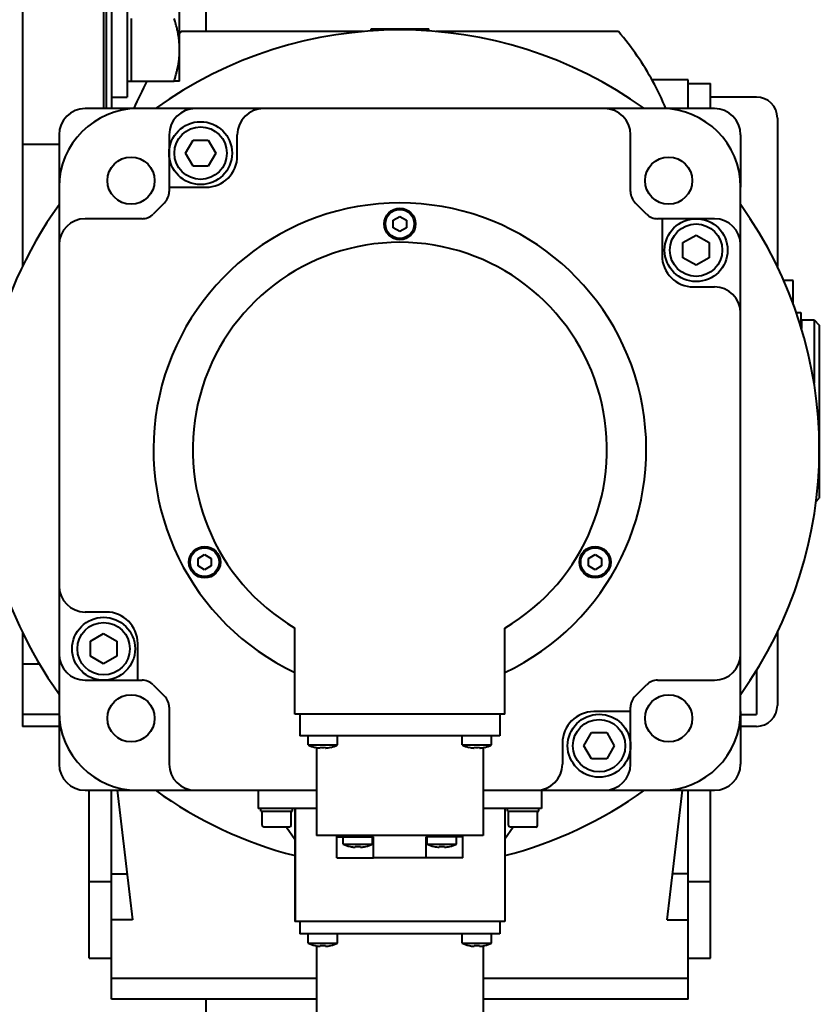
# Model space of a CAD drawing. Units: millimetres. Extents: x 0 to 420, y -1 to 297.
# Drawn here: x 313 to 332, y 85 to 108 of the extents above; entities that cross this region are included whole.
import ezdxf

# ---------------------------------------------------------------- set-up
doc = ezdxf.new("R2010")
doc.units = ezdxf.units.MM
doc.linetypes.add('K5LT_BASIC', pattern=[0])
doc.layers.add('Системный слой (1)', color=252, linetype='Continuous', true_color=0x909090)

# ---------------------------------------------------------------- blocks, each defined once
blk = doc.blocks.new('U392')
at = {"layer": 'Системный слой (1)', "color": 150, "linetype": 'K5LT_BASIC', "lineweight": 40, "true_color": 0x0080ff}
for p, q in [((317.703, 109.706), (317.703, 107.956)), ((317.703, 84.894), (317.703, 84.447)), ((317.703, 83.727), (317.703, 83.634))]:
    blk.add_line(p, q, dxfattribs=at)
blk = doc.blocks.new('U398')
at = {"layer": 'Системный слой (1)', "color": 150, "linetype": 'K5LT_BASIC', "lineweight": 40, "true_color": 0x0080ff}
for p, q in [((332.328, 100.956), (332.328, 98.894)), ((332.328, 98.894), (332.328, 96.831))]:
    blk.add_line(p, q, dxfattribs=at)
blk = doc.blocks.new('U399')
at = {"layer": 'Системный слой (1)', "color": 150, "linetype": 'K5LT_BASIC', "lineweight": 40, "true_color": 0x0080ff}
for p, q in [((330.453, 104.244), (330.453, 105.494)), ((330.453, 90.494), (330.453, 91.744))]:
    blk.add_line(p, q, dxfattribs=at)
blk = doc.blocks.new('U400')
at = {"layer": 'Системный слой (1)', "color": 150, "linetype": 'K5LT_BASIC', "lineweight": 40, "true_color": 0x0080ff}
for p, q in [((314.828, 89.869), (316.078, 89.869)), ((328.578, 89.869), (329.828, 89.869))]:
    blk.add_line(p, q, dxfattribs=at)
blk = doc.blocks.new('U401')
at = {"layer": 'Системный слой (1)', "color": 150, "linetype": 'K5LT_BASIC', "lineweight": 40, "true_color": 0x0080ff}
for p, q in [((316.078, 106.119), (314.828, 106.119)), ((329.828, 106.119), (328.578, 106.119))]:
    blk.add_line(p, q, dxfattribs=at)
blk = doc.blocks.new('U402')
at = {"layer": 'Системный слой (1)', "color": 150, "linetype": 'K5LT_BASIC', "lineweight": 40, "true_color": 0x0080ff}
for p, q in [((314.203, 105.494), (314.203, 104.244)), ((314.203, 91.744), (314.203, 90.494))]:
    blk.add_line(p, q, dxfattribs=at)
blk = doc.blocks.new('U404')
at = {"layer": 'Системный слой (1)', "color": 150, "linetype": 'K5LT_BASIC', "lineweight": 40, "true_color": 0x0080ff}
for p, q in [((320.978, 88.587), (321.328, 88.587)), ((321.328, 88.587), (321.678, 88.587))]:
    blk.add_line(p, q, dxfattribs=at)
blk = doc.blocks.new('U405')
at = {"layer": 'Системный слой (1)', "color": 150, "linetype": 'K5LT_BASIC', "lineweight": 40, "true_color": 0x0080ff}
for p, q in [((323.813, 86.226), (324.163, 86.226)), ((324.163, 86.226), (324.513, 86.226))]:
    blk.add_line(p, q, dxfattribs=at)
blk = doc.blocks.new('U406')
at = {"layer": 'Системный слой (1)', "color": 150, "linetype": 'K5LT_BASIC', "lineweight": 40, "true_color": 0x0080ff}
for p, q in [((325.265, 88.994), (324.959, 88.994)), ((325.572, 88.994), (325.265, 88.994))]:
    blk.add_line(p, q, dxfattribs=at)
blk = doc.blocks.new('U407')
at = {"layer": 'Системный слой (1)', "color": 150, "linetype": 'K5LT_BASIC', "lineweight": 40, "true_color": 0x0080ff}
for p, q in [((323.813, 90.951), (324.163, 90.951)), ((324.163, 90.951), (324.513, 90.951))]:
    blk.add_line(p, q, dxfattribs=at)
blk = doc.blocks.new('U408')
at = {"layer": 'Системный слой (1)', "color": 150, "linetype": 'K5LT_BASIC', "lineweight": 40, "true_color": 0x0080ff}
for p, q in [((317.453, 89.869), (320.343, 89.869)), ((324.312, 89.869), (325.578, 89.869))]:
    blk.add_line(p, q, dxfattribs=at)
blk = doc.blocks.new('U409')
at = {"layer": 'Системный слой (1)', "color": 150, "linetype": 'K5LT_BASIC', "lineweight": 40, "true_color": 0x0080ff}
for p, q in [((322.978, 88.587), (323.328, 88.587)), ((323.328, 88.587), (323.678, 88.587))]:
    blk.add_line(p, q, dxfattribs=at)
blk = doc.blocks.new('U410')
at = {"layer": 'Системный слой (1)', "color": 150, "linetype": 'K5LT_BASIC', "lineweight": 40, "true_color": 0x0080ff}
for p, q in [((319.39, 88.994), (319.084, 88.994)), ((319.697, 88.994), (319.39, 88.994))]:
    blk.add_line(p, q, dxfattribs=at)
blk = doc.blocks.new('U411')
at = {"layer": 'Системный слой (1)', "color": 150, "linetype": 'K5LT_BASIC', "lineweight": 40, "true_color": 0x0080ff}
for p, q in [((320.143, 90.951), (320.493, 90.951)), ((320.493, 90.951), (320.843, 90.951))]:
    blk.add_line(p, q, dxfattribs=at)
blk = doc.blocks.new('U412')
at = {"layer": 'Системный слой (1)', "color": 150, "linetype": 'K5LT_BASIC', "lineweight": 40, "true_color": 0x0080ff}
for start, end in [(257.6402, 259.2051), (260.1319, 264.4318)]:
    blk.add_arc((320.493, 86.945), 0.798, start, end, dxfattribs=at)
blk = doc.blocks.new('U423')
at = {"layer": 'Системный слой (1)', "color": 150, "linetype": 'K5LT_BASIC', "lineweight": 40, "true_color": 0x0080ff}
for p, q in [((312.155, 105.269), (312.328, 105.269)), ((313.328, 105.269), (314.203, 105.269))]:
    blk.add_line(p, q, dxfattribs=at)
blk = doc.blocks.new('U471')
at = {"layer": 'Системный слой (1)', "color": 150, "linetype": 'K5LT_BASIC', "lineweight": 40, "true_color": 0x0080ff}
for p, q in [((331.328, 105.894), (331.328, 102.353)), ((331.328, 93.635), (331.328, 92.159)), ((331.328, 92.159), (331.328, 91.894))]:
    blk.add_line(p, q, dxfattribs=at)
blk = doc.blocks.new('U472')
at = {"layer": 'Системный слой (1)', "color": 150, "linetype": 'K5LT_BASIC', "lineweight": 40, "true_color": 0x0080ff}
for p, q in [((329.734, 86.784), (329.734, 87.696)), ((329.734, 85.871), (329.734, 86.784))]:
    blk.add_line(p, q, dxfattribs=at)
blk = doc.blocks.new('U473')
at = {"layer": 'Системный слой (1)', "color": 150, "linetype": 'K5LT_BASIC', "lineweight": 40, "true_color": 0x0080ff}
for p, q in [((320.343, 85.384), (315.453, 85.384)), ((329.203, 85.384), (324.312, 85.384))]:
    blk.add_line(p, q, dxfattribs=at)
blk = doc.blocks.new('U474')
at = {"layer": 'Системный слой (1)', "color": 150, "linetype": 'K5LT_BASIC', "lineweight": 40, "true_color": 0x0080ff}
for p, q in [((314.922, 86.784), (314.922, 87.696)), ((314.922, 85.871), (314.922, 86.784))]:
    blk.add_line(p, q, dxfattribs=at)
blk = doc.blocks.new('U475')
at = {"layer": 'Системный слой (1)', "color": 150, "linetype": 'K5LT_BASIC', "lineweight": 40, "true_color": 0x0080ff}
for start, end in [(54.3409, 125.6591), (144.3409, 190.8312), (324.3409, 35.6591), (194.1583, 215.6591), (234.3409, 255.5225), (284.4775, 305.6591)]:
    blk.add_arc((322.328, 97.994), 10, start, end, dxfattribs=at)
blk = doc.blocks.new('U476')
at = {"layer": 'Системный слой (1)', "color": 150, "linetype": 'K5LT_BASIC', "lineweight": 40, "true_color": 0x0080ff}
for p, q in [((320.343, 84.894), (315.453, 84.894)), ((329.203, 84.894), (324.312, 84.894))]:
    blk.add_line(p, q, dxfattribs=at)

msp = doc.modelspace()

# ---------------------------------------------------------------- linework, layer by layer
at = {"layer": 'Системный слой (1)', "color": 150, "linetype": 'K5LT_BASIC', "lineweight": 40, "true_color": 0x0080ff}
for p, q in [((313.3278, 112.3313), (313.3278, 105.1826)), ((315.2653, 111.2688), (315.2653, 106.1188)), ((315.3278, 111.2063), (315.3278, 106.1188)), ((315.4528, 110.8313), (315.4528, 106.1188)), ((315.8278, 110.1438), (315.8278, 106.3938)), ((317.0778, 107.5188), (317.0778, 109.0188)), ((315.9278, 107.5188), (315.9278, 108.2688)), ((321.6403, 107.9701), (321.6403, 108.0188)), ((321.6403, 108.0188), (323.0153, 108.0188)), ((323.0153, 107.9701), (323.0153, 108.0188)), ((321.4626, 107.9563), (317.1173, 107.9563)), ((327.5382, 107.9563), (323.193, 107.9563)), ((315.9278, 106.7688), (315.9278, 107.5188)), ((317.0778, 106.7688), (317.0778, 107.5188)), ((329.2028, 106.8053), (328.3377, 106.8053)), ((329.2028, 106.1188), (329.2028, 106.8053)), ((315.8278, 106.7688), (315.9278, 106.7688)), ((315.9278, 106.7688), (316.9438, 106.7688)), ((317.0778, 106.7688), (316.9438, 106.7688)), ((329.2028, 106.7141), (329.734, 106.7141)), ((329.734, 106.1188), (329.734, 106.7141)), ((315.4528, 106.3938), (315.8278, 106.3938)), ((330.8278, 106.3938), (329.734, 106.3938)), ((317.4528, 106.1188), (316.0778, 106.1188)), ((319.0778, 106.1188), (317.4528, 106.1188)), ((327.2028, 106.1188), (319.0778, 106.1188)), ((328.5778, 106.1188), (327.2028, 106.1188)), ((316.8278, 105.4938), (316.8278, 105.0563)), ((318.4528, 104.9938), (318.4528, 105.4938)), ((327.8278, 104.1396), (327.8278, 105.4938)), ((313.3278, 105.1826), (313.3278, 102.3527)), ((317.2169, 105.0563), (317.3974, 105.3688)), ((317.3974, 105.3688), (317.7582, 105.3688)), ((317.7582, 105.3688), (317.9386, 105.0563)), ((316.8278, 105.0563), (316.8278, 104.2438)), ((317.3974, 104.7438), (317.2169, 105.0563)), ((317.9386, 105.0563), (317.7582, 104.7438)), ((317.7582, 104.7438), (317.3974, 104.7438)), ((314.2028, 104.2438), (314.2028, 102.8688)), ((316.8278, 104.2438), (316.8278, 104.1396)), ((316.8278, 104.2438), (317.7028, 104.2438)), ((330.4528, 102.8688), (330.4528, 104.2438)), ((316.7179, 103.8744), (316.4471, 103.6036)), ((328.2084, 103.6036), (327.9376, 103.8744)), ((322.1715, 103.459), (322.3278, 103.5492)), ((322.3278, 103.5492), (322.484, 103.459)), ((316.182, 103.4938), (314.8278, 103.4938)), ((322.1715, 103.2786), (322.1715, 103.459)), ((322.3278, 103.1884), (322.1715, 103.2786)), ((322.484, 103.2786), (322.3278, 103.1884)), ((322.484, 103.459), (322.484, 103.2786)), ((328.5778, 103.4938), (328.4736, 103.4938)), ((328.5778, 103.4938), (328.5778, 102.6188)), ((329.3903, 103.4938), (328.5778, 103.4938)), ((329.8278, 103.4938), (329.3903, 103.4938)), ((329.0778, 102.9242), (329.3903, 103.1046)), ((329.3903, 103.1046), (329.7028, 102.9242)), ((314.2028, 102.8688), (314.2028, 94.7438)), ((329.0778, 102.5634), (329.0778, 102.9242)), ((329.7028, 102.9242), (329.7028, 102.5634)), ((330.4528, 101.2438), (330.4528, 102.8688)), ((329.3903, 102.3829), (329.0778, 102.5634)), ((329.7028, 102.5634), (329.3903, 102.3829)), ((329.3278, 101.8688), (329.8278, 101.8688)), ((331.7028, 102.0188), (331.482, 102.0188)), ((331.7028, 101.4736), (331.7028, 102.0188)), ((330.4528, 93.1188), (330.4528, 101.2438)), ((331.7803, 101.2571), (331.8903, 101.2571)), ((331.8903, 101.2571), (331.8903, 100.9193)), ((331.8903, 100.9563), (331.9028, 100.9563)), ((331.9028, 101.0813), (332.2028, 101.0813)), ((331.9028, 101.0813), (331.9028, 100.8781)), ((332.2028, 101.0813), (332.2028, 99.57)), ((332.2028, 101.0813), (332.3278, 100.9563)), ((332.2506, 96.7541), (332.3278, 96.8313)), ((317.5166, 95.3965), (317.6729, 95.4867)), ((317.5166, 95.2161), (317.5166, 95.3965)), ((317.6729, 95.4867), (317.8291, 95.3965)), ((317.8291, 95.3965), (317.8291, 95.2161)), ((326.8264, 95.3965), (326.9827, 95.4867)), ((326.8264, 95.2161), (326.8264, 95.3965)), ((326.9827, 95.4867), (327.1389, 95.3965)), ((327.1389, 95.3965), (327.1389, 95.2161)), ((317.6729, 95.1259), (317.5166, 95.2161)), ((317.8291, 95.2161), (317.6729, 95.1259)), ((326.9827, 95.1259), (326.8264, 95.2161)), ((327.1389, 95.2161), (326.9827, 95.1259)), ((314.2028, 94.7438), (314.2028, 93.1188)), ((315.3278, 94.1188), (314.8278, 94.1188)), ((319.8278, 91.6813), (319.8278, 93.736)), ((324.8278, 91.6813), (324.8278, 93.736)), ((313.3278, 93.6349), (313.3278, 92.8816)), ((314.9528, 93.4242), (315.2653, 93.6046)), ((314.9528, 93.0634), (314.9528, 93.4242)), ((315.2653, 93.6046), (315.5778, 93.4242)), ((315.5778, 93.4242), (315.5778, 93.0634)), ((316.0778, 92.4938), (316.0778, 93.3688)), ((314.2028, 93.1188), (314.2028, 91.7438)), ((315.2653, 92.8829), (314.9528, 93.0634)), ((315.5778, 93.0634), (315.2653, 92.8829)), ((330.4528, 91.7438), (330.4528, 93.1188)), ((313.3278, 92.8816), (313.3278, 91.6781)), ((313.3278, 92.8816), (313.7333, 92.8816)), ((330.8278, 92.7259), (330.8278, 91.6781)), ((314.8278, 92.4938), (315.2653, 92.4938)), ((315.2653, 92.4938), (316.0778, 92.4938)), ((316.0778, 92.4938), (316.182, 92.4938)), ((328.4736, 92.4938), (329.8278, 92.4938)), ((316.4471, 92.3839), (316.7179, 92.1131)), ((327.9376, 92.1131), (328.2084, 92.3839)), ((316.8278, 91.848), (316.8278, 90.4938)), ((327.8278, 91.7438), (327.8278, 91.848)), ((314.2028, 91.6781), (313.3278, 91.6781)), ((313.3278, 91.6781), (313.3278, 91.3938)), ((324.8278, 91.6813), (319.8278, 91.6813)), ((319.9465, 91.6813), (319.9465, 91.17)), ((324.709, 91.6813), (324.709, 91.17)), ((327.8278, 91.7438), (326.9528, 91.7438)), ((327.8278, 90.9313), (327.8278, 91.7438)), ((330.4528, 91.6781), (330.8278, 91.6781)), ((314.2028, 91.3938), (313.3278, 91.3938)), ((330.8278, 91.3938), (330.4528, 91.3938)), ((320.4465, 91.17), (319.9465, 91.17)), ((320.1428, 90.9507), (320.1428, 91.17)), ((324.209, 91.17), (320.4465, 91.17)), ((320.8428, 90.9507), (320.8428, 91.17)), ((323.8128, 90.9507), (323.8128, 91.17)), ((324.709, 91.17), (324.209, 91.17)), ((324.5128, 90.9507), (324.5128, 91.17)), ((326.7169, 90.9313), (326.8974, 91.2438)), ((326.8974, 91.2438), (327.2582, 91.2438)), ((327.2582, 91.2438), (327.4386, 90.9313)), ((320.3053, 90.8923), (320.3053, 90.8948)), ((320.3434, 90.8866), (320.3434, 88.7938)), ((320.4303, 90.8749), (320.4303, 90.8948)), ((320.5553, 90.8749), (320.5553, 90.8948)), ((320.6803, 90.8948), (320.6803, 90.8923)), ((323.9753, 90.8923), (323.9753, 90.8948)), ((324.1003, 90.8749), (324.1003, 90.8948)), ((324.2253, 90.8749), (324.2253, 90.8948)), ((324.3122, 90.8866), (324.3122, 88.7938)), ((324.3503, 90.8948), (324.3503, 90.8923)), ((326.2028, 90.9938), (326.2028, 90.4938)), ((326.8974, 90.6188), (326.7169, 90.9313)), ((327.4386, 90.9313), (327.2582, 90.6188)), ((327.8278, 90.4938), (327.8278, 90.9313)), ((327.2582, 90.6188), (326.8974, 90.6188)), ((314.9215, 87.6963), (314.9215, 89.8688)), ((315.4528, 87.8788), (315.4528, 89.8688)), ((315.5855, 89.8688), (315.8813, 87.3838)), ((316.0778, 89.8688), (317.4528, 89.8688)), ((318.9528, 89.8688), (318.9528, 89.4313)), ((325.5778, 89.8688), (327.2028, 89.8688)), ((325.7028, 89.8688), (325.7028, 89.4313)), ((327.2028, 89.8688), (328.5778, 89.8688)), ((328.7742, 87.3838), (329.07, 89.8688)), ((329.2028, 87.8788), (329.2028, 89.8688)), ((329.734, 87.6963), (329.734, 89.8688)), ((319.4528, 89.4313), (318.9528, 89.4313)), ((319.0153, 89.3688), (319.0153, 89.4313)), ((320.3278, 89.4313), (319.4528, 89.4313)), ((319.7653, 89.3688), (319.7653, 89.4313)), ((319.8278, 89.4313), (319.8278, 86.7438)), ((319.8287, 89.4313), (319.8287, 86.7438)), ((325.2028, 89.4313), (324.3278, 89.4313)), ((324.8269, 89.4313), (324.8269, 86.7438)), ((324.8278, 89.4313), (324.8278, 86.7438)), ((324.8903, 89.3688), (324.8903, 89.4313)), ((325.7028, 89.4313), (325.2028, 89.4313)), ((325.6403, 89.3688), (325.6403, 89.4313)), ((319.0153, 89.3688), (319.7653, 89.3688)), ((319.0465, 89.0313), (319.0465, 89.3688)), ((319.734, 89.0313), (319.734, 89.3688)), ((324.8903, 89.3688), (325.6403, 89.3688)), ((324.9215, 89.0313), (324.9215, 89.3688)), ((325.609, 89.0313), (325.609, 89.3688)), ((319.6273, 88.9938), (319.8278, 88.701)), ((325.0282, 88.9938), (324.8278, 88.701)), ((324.3122, 88.7938), (320.3434, 88.7938)), ((320.8278, 88.7625), (320.8278, 88.7938)), ((320.8278, 88.7625), (321.7028, 88.7625)), ((320.8278, 88.2563), (320.8278, 88.7625)), ((320.9778, 88.5869), (320.9778, 88.7625)), ((321.6778, 88.5869), (321.6778, 88.7625)), ((321.7028, 88.2829), (321.7028, 88.7625)), ((322.9528, 88.2829), (322.9528, 88.7625)), ((323.8278, 88.7625), (322.9528, 88.7625)), ((322.9778, 88.5869), (322.9778, 88.7625)), ((323.6778, 88.5869), (323.6778, 88.7625)), ((323.8278, 88.7625), (323.8278, 88.7938)), ((323.8278, 88.2563), (323.8278, 88.7625)), ((321.1403, 88.5286), (321.1403, 88.5311)), ((321.2653, 88.5112), (321.2653, 88.5311)), ((321.3903, 88.5112), (321.3903, 88.5311)), ((321.5153, 88.5311), (321.5153, 88.5286)), ((323.1403, 88.5286), (323.1403, 88.5311)), ((323.2653, 88.5112), (323.2653, 88.5311)), ((323.3903, 88.5112), (323.3903, 88.5311)), ((323.5153, 88.5311), (323.5153, 88.5286)), ((320.8278, 88.2563), (321.3278, 88.2563)), ((321.3278, 88.2563), (321.7028, 88.2563)), ((321.7028, 88.2563), (321.7028, 88.2829)), ((322.9528, 88.2563), (321.7028, 88.2563)), ((322.9528, 88.2563), (322.9528, 88.2829)), ((323.3278, 88.2563), (322.9528, 88.2563)), ((323.8278, 88.2563), (323.3278, 88.2563)), ((315.4528, 87.8788), (315.8224, 87.8788)), ((315.4528, 86.7838), (315.4528, 87.8788)), ((329.2028, 87.8788), (328.8331, 87.8788)), ((329.2028, 86.7838), (329.2028, 87.8788)), ((314.9215, 87.6963), (315.4528, 87.6963)), ((329.2028, 87.6963), (329.734, 87.6963)), ((315.8813, 87.3838), (315.9528, 86.7838)), ((328.7028, 86.7838), (328.7742, 87.3838)), ((315.4528, 85.3838), (315.4528, 86.7838)), ((315.9528, 86.7838), (315.4528, 86.7838)), ((319.8287, 86.7438), (319.8278, 86.7438)), ((320.3278, 86.7438), (319.8287, 86.7438)), ((319.9465, 86.7438), (319.9465, 86.445)), ((324.3278, 86.7438), (320.3278, 86.7438)), ((324.8269, 86.7438), (324.3278, 86.7438)), ((324.709, 86.7438), (324.709, 86.445)), ((324.8278, 86.7438), (324.8269, 86.7438)), ((328.7028, 86.7838), (329.2028, 86.7838)), ((329.2028, 85.3838), (329.2028, 86.7838)), ((320.4465, 86.445), (319.9465, 86.445)), ((320.1428, 86.2257), (320.1428, 86.445)), ((324.209, 86.445), (320.4465, 86.445)), ((320.8428, 86.2257), (320.8428, 86.445)), ((323.8128, 86.2257), (323.8128, 86.445)), ((324.709, 86.445), (324.209, 86.445)), ((324.5128, 86.2257), (324.5128, 86.445)), ((320.1428, 86.2257), (320.8428, 86.2257)), ((320.3053, 86.1673), (320.3053, 86.1698)), ((320.3434, 86.1616), (320.3434, 84.0688)), ((320.4303, 86.1698), (320.4303, 86.1499)), ((320.5553, 86.1698), (320.5553, 86.1499)), ((320.6803, 86.1698), (320.6803, 86.1673)), ((323.9753, 86.1673), (323.9753, 86.1698)), ((324.1003, 86.1499), (324.1003, 86.1698)), ((324.2253, 86.1499), (324.2253, 86.1698)), ((324.3122, 86.1616), (324.3122, 84.0688)), ((324.3503, 86.1698), (324.3503, 86.1673)), ((314.9215, 85.8713), (315.4528, 85.8713)), ((329.2028, 85.8713), (329.734, 85.8713)), ((315.4528, 84.8938), (315.4528, 85.3838)), ((329.2028, 84.8938), (329.2028, 85.3838))]:
    msp.add_line(p, q, dxfattribs=at)
for centre, radius in [((317.5778, 105.0563), 0.75), ((317.5778, 105.0563), 0.625), ((315.9196, 104.4019), 0.5625), ((328.7359, 104.4019), 0.5625), ((322.3278, 103.3688), 0.375), ((322.3278, 103.3688), 0.3438), ((329.3903, 102.7438), 0.75), ((329.3903, 102.7438), 0.625), ((317.6729, 95.3063), 0.375), ((317.6729, 95.3063), 0.3438), ((326.9827, 95.3063), 0.375), ((326.9827, 95.3063), 0.3438), ((315.2653, 93.2438), 0.75), ((315.2653, 93.2438), 0.625), ((315.9196, 91.5856), 0.5625), ((328.7359, 91.5856), 0.5625), ((327.0778, 90.9313), 0.75), ((327.0778, 90.9313), 0.625)]:
    msp.add_circle(centre, radius, dxfattribs=at)
for centre, radius, start, end in [((322.3678, 103.4563), 6.9151, 139.40154, 139.90749), ((322.2877, 103.4563), 6.9151, 34.47469, 40.59846), ((322.2877, 103.4563), 6.9151, 22.64556, 34.47469), ((322.3678, 103.4563), 6.9151, 151.37812, 157.35444), ((330.8278, 105.8938), 0.5, 0, 90), ((314.8278, 105.4938), 0.625, 90, 180), ((316.0778, 104.2438), 1.875, 90, 180), ((317.4528, 105.4938), 0.625, 90, 180), ((319.0778, 105.4938), 0.625, 90, 180), ((327.2028, 105.4938), 0.625, 0, 90), ((328.5778, 104.2438), 1.875, 0, 90), ((329.8278, 105.4938), 0.625, 0, 90), ((317.7028, 104.9938), 0.75, 270, 0), ((316.4528, 104.1396), 0.375, 315, 0), ((328.2028, 104.1396), 0.375, 180, 225), ((322.3278, 97.9938), 5.875, 295.18434, 244.81566), ((316.182, 103.8688), 0.375, 270, 315), ((328.4736, 103.8688), 0.375, 225, 270), ((314.8278, 102.8688), 0.625, 90, 180), ((329.8278, 102.8688), 0.625, 0, 90), ((322.3278, 97.9938), 4.9375, 300.41962, 239.58038), ((329.3278, 102.6188), 0.75, 180, 270), ((329.8278, 101.2438), 0.625, 0, 90), ((314.8278, 94.7438), 0.625, 180, 270), ((315.3278, 93.3688), 0.75, 0, 90), ((314.8278, 93.1188), 0.625, 180, 270), ((329.8278, 93.1188), 0.625, 270, 0), ((316.182, 92.1188), 0.375, 45, 90), ((328.4736, 92.1188), 0.375, 90, 135), ((316.4528, 91.848), 0.375, 0, 45), ((328.2028, 91.848), 0.375, 135, 180), ((330.8278, 91.8938), 0.5, 270, 0), ((316.0778, 91.7438), 1.875, 180, 270), ((326.9528, 90.9938), 0.75, 90, 180), ((328.5778, 91.7438), 1.875, 270, 0), ((320.4928, 91.67), 0.8, 244.05552, 256.44498), ((320.4928, 91.67), 0.7976, 256.40286, 265.50544), ((320.4928, 91.67), 0.7976, 258.26739, 259.20513), ((320.4928, 91.67), 0.7777, 265.39054, 274.60946), ((320.4928, 91.67), 0.7777, 265.39054, 270), ((320.4928, 91.67), 0.7777, 270, 274.60946), ((320.4928, 91.67), 0.7976, 274.49456, 283.59714), ((320.4928, 91.67), 0.7976, 274.96275, 283.59714), ((320.4928, 91.67), 0.8, 283.55502, 295.94448), ((324.1628, 91.67), 0.8, 244.05552, 256.44498), ((324.1628, 91.67), 0.7976, 256.40286, 265.50544), ((324.1628, 91.67), 0.7976, 260.13192, 264.43073), ((324.1628, 91.67), 0.7777, 265.39054, 270), ((324.1628, 91.67), 0.7777, 265.39054, 274.60946), ((324.1628, 91.67), 0.7777, 270, 274.60946), ((324.1628, 91.67), 0.7976, 274.49456, 283.59714), ((324.1628, 91.67), 0.7976, 274.96275, 283.59714), ((324.1628, 91.67), 0.8, 283.55502, 295.94448), ((314.8278, 90.4938), 0.625, 180, 270), ((317.4528, 90.4938), 0.625, 180, 270), ((325.5778, 90.4938), 0.625, 270, 0), ((327.2028, 90.4938), 0.625, 270, 0), ((329.8278, 90.4938), 0.625, 270, 0), ((319.084, 89.0313), 0.0375, 180, 270), ((319.6965, 89.0313), 0.0375, 270, 0), ((324.959, 89.0313), 0.0375, 180, 270), ((325.5715, 89.0313), 0.0375, 270, 0), ((321.3278, 89.3063), 0.8, 244.05552, 256.44498), ((321.3278, 89.3063), 0.7976, 256.40286, 265.50544), ((321.3278, 89.3063), 0.7976, 258.26739, 265.50544), ((321.3278, 89.3063), 0.7777, 265.39054, 270), ((321.3278, 89.3063), 0.7777, 265.39054, 274.60946), ((321.3278, 89.3063), 0.7777, 270, 274.60946), ((321.3278, 89.3063), 0.7976, 274.49456, 283.59714), ((321.3278, 89.3063), 0.7976, 274.96275, 283.59714), ((321.3278, 89.3063), 0.8, 283.55502, 295.94448), ((323.3278, 89.3063), 0.8, 244.05552, 256.44498), ((323.3278, 89.3063), 0.7976, 256.40286, 265.50544), ((323.3278, 89.3063), 0.7976, 256.40286, 265.50544), ((323.3278, 89.3063), 0.7777, 265.39054, 270), ((323.3278, 89.3063), 0.7777, 265.39054, 274.60946), ((323.3278, 89.3063), 0.7777, 270, 274.60946), ((323.3278, 89.3063), 0.7976, 274.49456, 283.59714), ((323.3278, 89.3063), 0.7976, 275.43094, 283.59714), ((323.3278, 89.3063), 0.8, 283.55502, 295.94448), ((320.4928, 86.945), 0.8, 244.05552, 256.44522), ((320.4928, 86.945), 0.7976, 256.40286, 265.50544), ((320.4928, 86.945), 0.7777, 265.39054, 274.60946), ((320.4928, 86.945), 0.7777, 265.39054, 272.83687), ((320.4928, 86.945), 0.7976, 274.49456, 283.59714), ((320.4928, 86.945), 0.7976, 274.97044, 282.49797), ((320.4928, 86.945), 0.8, 283.55478, 295.94448), ((324.1628, 86.945), 0.8, 244.05552, 256.44498), ((324.1628, 86.945), 0.7976, 256.40286, 265.50544), ((324.1628, 86.945), 0.7976, 257.54249, 264.48096), ((324.1628, 86.945), 0.7777, 265.39054, 274.60946), ((324.1628, 86.945), 0.7777, 265.39054, 270), ((324.1628, 86.945), 0.7777, 270, 274.60946), ((324.1628, 86.945), 0.7976, 274.49456, 283.59714), ((324.1628, 86.945), 0.7976, 274.96104, 282.64012), ((324.1628, 86.945), 0.8, 283.55502, 295.94448)]:
    msp.add_arc(centre, radius, start, end, dxfattribs=at)
for points, knots in [([(317.0778, 107.5188), (317.0778, 107.5535), (317.076, 107.6214), (317.0674, 107.7299), (317.0516, 107.8485), (317.0325, 107.9472), (317.0078, 108.0543), (316.9815, 108.1515), (316.9553, 108.2344), (316.9438, 108.2688)], [0, 0, 0, 0, 1.3652096, 2.675526, 4.2856996, 6.0688171, 6.6138576, 8.5898519, 10, 10, 10, 10]), ([(316.9438, 106.7688), (316.9605, 106.8187), (316.9843, 106.8959), (317.0119, 107.0008), (317.0295, 107.077), (317.0464, 107.1625), (317.0619, 107.2603), (317.0729, 107.3682), (317.0772, 107.4554), (317.0778, 107.5028), (317.0778, 107.5188)], [0, 0, 0, 0, 2.2529277, 3.4599309, 4.6662849, 5.6166127, 7.218907, 8.9442594, 10.3090089, 11, 11, 11, 11])]:
    msp.add_open_spline(points, degree=3, knots=knots, dxfattribs=at)

# ---------------------------------------------------------------- block references
at = {"layer": 'Системный слой (1)'}
for name in ['U392', 'U475', 'U401', 'U471', 'U402', 'U399', 'U423', 'U398', 'U411', 'U407', 'U400', 'U408', 'U410', 'U406', 'U404', 'U409', 'U474', 'U472', 'U412', 'U405', 'U473', 'U476']:
    msp.add_blockref(name, (0, 0), dxfattribs=at)

doc.saveas('drawing.dxf')
